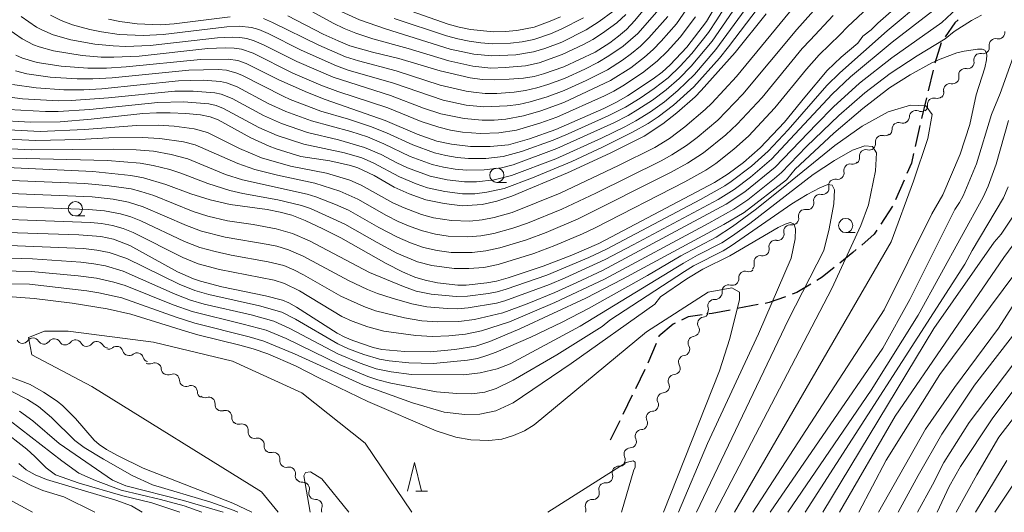
# Model space of a CAD drawing. Units: millimetres. Extents: x -68000 to -66000, y 24000 to 25500.
# Drawn here: x -66846 to -66673, y 24000 to 24086 of the extents above; entities that cross this region are included whole.
import ezdxf

# ---------------------------------------------------------------- set-up
doc = ezdxf.new("R2010")
doc.units = ezdxf.units.MM
for name, color, linetype, lineweight in [('210300_徒歩道', 7, 'Continuous', 30), ('510200_一条河川、細流', 7, 'Continuous', 15), ('633100_広葉樹林', 7, 'Continuous', 9), ('633200_針葉樹林', 7, 'Continuous', 9), ('710100_等高線（計曲線）', 7, 'Continuous', 20), ('710200_等高線（主曲線）', 7, 'Continuous', 9)]:
    doc.layers.add(name, color=color, linetype=linetype, lineweight=lineweight)

msp = doc.modelspace()

# ---------------------------------------------------------------- linework, layer by layer
at = {"layer": '210300_徒歩道'}
for p, q in [((-66683.98, 24082.28), (-66685.06, 24078.69)), ((-66685.39, 24077.48), (-66686.25, 24073.83)), ((-66686.54, 24072.62), (-66687.41, 24068.97)), ((-66687.7, 24067.75), (-66688.52, 24064.09)), ((-66690.45, 24058.18), (-66691.94, 24054.74)), ((-66692.49, 24053.62), (-66694.55, 24050.48)), ((-66716.04, 24036.38), (-66719.72, 24035.68)), ((-66733.95, 24029.6), (-66735.38, 24026.13)), ((-66735.91, 24025), (-66737.57, 24021.64)), ((-66738.12, 24020.51), (-66739.77, 24017.15)), ((-66740.32, 24016.03), (-66741.98, 24012.66))]:
    msp.add_line(p, q, dxfattribs=at)
at = {"layer": '210300_徒歩道', "flags": 128}
for points in [[(-66680.99, 24086.27), (-66681.54, 24085.77), (-66683.28, 24083.31)], [(-66688.79, 24062.87), (-66689.17, 24061.16), (-66689.96, 24059.33)], [(-66695.24, 24049.44), (-66695.72, 24048.7), (-66697.89, 24046.83)], [(-66698.84, 24046.02), (-66699.44, 24045.5), (-66701.75, 24043.66)], [(-66702.73, 24042.88), (-66704.85, 24041.19), (-66705.74, 24040.64)], [(-66706.8, 24039.99), (-66709.26, 24038.48), (-66710.07, 24038.19)], [(-66711.25, 24037.77), (-66714.09, 24036.75), (-66714.81, 24036.61)], [(-66725.88, 24034.59), (-66728.33, 24034.24), (-66729.47, 24033.67)], [(-66720.95, 24035.44), (-66724.12, 24034.84), (-66724.64, 24034.77)], [(-66730.59, 24033.12), (-66730.94, 24032.94), (-66733.44, 24030.84), (-66733.48, 24030.76)]]:
    msp.add_lwpolyline(points, dxfattribs=at)
at = {"layer": '510200_一条河川、細流', "extrusion": (0, 0, -1)}
for centre, start, end in [((66673.91, 24084.06), 170.4578, 226.6281), ((66673.91, 24084.06), 226.6281, 282.7985), ((66676.64, 24081.48), 170.4578, 226.6281), ((66679.32, 24078.84), 168.9161, 225.0864), ((66676.66, 24081.48), 225.0864, 281.2568), ((66679.32, 24078.84), 225.0864, 281.2568), ((66681.97, 24076.19), 168.9161, 225.0864), ((66681.97, 24076.19), 225.0864, 281.2568), ((66684.66, 24073.63), 228.9487, 285.119), ((66684.63, 24073.54), 168.9161, 225.0864), ((66687.5, 24071.35), 237.4022, 293.5725), ((66687.49, 24071.17), 172.7783, 228.9487), ((66690.66, 24069.33), 181.2318, 237.4022), ((66693.7, 24067.05), 177.2452, 233.4156), ((66690.69, 24069.29), 233.4156, 289.586), ((66693.81, 24067.1), 228.0459, 284.2163), ((66696.6, 24064.59), 228.0459, 284.2163), ((66696.6, 24064.59), 171.8755, 228.0459), ((66699.39, 24062.09), 171.8755, 228.0459), ((66699.47, 24062.12), 224.8976, 281.068), ((66702.12, 24059.46), 224.8976, 281.068), ((66702.12, 24059.46), 168.7273, 224.8976), ((66704.76, 24056.81), 168.7273, 224.8976), ((66704.76, 24056.81), 224.8976, 281.068), ((66707.41, 24054.15), 224.8976, 281.068), ((66707.41, 24054.15), 168.7273, 224.8976), ((66710.06, 24051.5), 168.7273, 224.8976), ((66710.04, 24051.47), 223.864, 280.0343), ((66712.64, 24048.76), 223.864, 280.0343), ((66712.64, 24048.76), 167.6936, 223.864), ((66715.24, 24046.06), 167.6936, 223.864), ((66715.24, 24046.06), 224.1213, 280.2917), ((66717.85, 24043.37), 167.9509, 224.1213), ((66717.67, 24043.27), 230.7743, 286.9447), ((66720.57, 24040.9), 230.7743, 286.9447), ((66720.57, 24040.9), 174.604, 230.7743), ((66723.54, 24038.42), 218.9846, 275.1549), ((66723.48, 24038.53), 174.604, 230.7743), ((66725.86, 24035.3), 205.5757, 261.7461), ((66725.9, 24035.5), 162.8142, 218.9846), ((66727.48, 24031.92), 149.4054, 205.5757), ((66727.5, 24031.94), 206.5651, 262.7354), ((66845.04, 24030.73), 272.1572, 328.3276), ((66845.04, 24030.73), 215.9868, 272.1572), ((66841.3, 24030.59), 272.1572, 328.3276), ((66841.3, 24030.59), 215.9868, 272.1572), ((66837.55, 24030.45), 272.1572, 328.3276), ((66837.53, 24030.47), 217.977, 274.1474), ((66833.79, 24030.2), 274.1474, 330.3178), ((66833.79, 24030.2), 217.977, 274.1474), ((66830.05, 24029.93), 274.1474, 330.3178), ((66729.17, 24028.59), 150.3947, 206.5651), ((66829.94, 24029.7), 231.1163, 287.2866), ((66826.36, 24028.58), 287.2866, 343.457), ((66826.36, 24028.58), 231.1163, 287.2866), ((66729.17, 24028.59), 206.5651, 262.7354), ((66822.78, 24027.47), 287.2866, 343.457), ((66822.78, 24027.11), 245.1991, 301.3695), ((66730.85, 24025.23), 150.3947, 206.5651), ((66819.57, 24025.16), 301.3695, 357.5398), ((66819.53, 24025.19), 246.7906, 302.961), ((66730.83, 24025.27), 210.6778, 266.8481), ((66816.39, 24023.15), 302.961, 359.1313), ((66816.39, 24023.15), 246.7906, 302.961), ((66732.74, 24022.05), 154.5074, 210.6778), ((66813.24, 24021.11), 302.961, 359.1313), ((66732.74, 24022.05), 210.6778, 266.8481), ((66813.1, 24021.21), 252.1593, 308.3297), ((66810.16, 24018.88), 308.3297, 4.5), ((66734.65, 24018.82), 154.5074, 210.6778), ((66810.16, 24018.88), 252.1593, 308.3297), ((66734.65, 24018.82), 210.6778, 266.8481), ((66807.21, 24016.56), 308.3297, 4.5), ((66807.16, 24016.56), 255.6508, 311.8212), ((66736.57, 24015.6), 154.5074, 210.6778), ((66804.37, 24014.06), 311.8212, 7.9916), ((66736.57, 24015.61), 211.5665, 267.7368), ((66804.37, 24014.06), 255.6508, 311.8212), ((66801.57, 24011.56), 311.8212, 7.9916), ((66738.53, 24012.41), 211.5665, 267.7368), ((66738.53, 24012.41), 155.3961, 211.5665), ((66801.52, 24011.58), 257.2844, 313.4548), ((66798.8, 24009), 313.4548, 9.6251), ((66740.32, 24009.19), 218.9098, 275.0801), ((66740.5, 24009.22), 155.3961, 211.5665), ((66798.8, 24009), 257.2844, 313.4548), ((66796.08, 24006.43), 313.4548, 9.6251), ((66742.67, 24006.27), 162.7394, 218.9098), ((66795.97, 24006.38), 267.0702, 323.2406), ((66742.67, 24006.27), 218.9098, 275.0801), ((66793.72, 24003.38), 323.2406, 19.4109), ((66745.03, 24003.35), 162.7394, 218.9098), ((66793.72, 24003.38), 267.0702, 323.2406), ((66745.03, 24003.35), 218.9098, 275.0801), ((66791.48, 24000.38), 340.5383, 19.4109), ((66747.38, 24000.44), 162.7394, 202.7265)]:
    msp.add_arc(centre, 1.13, start, end, dxfattribs=at)
at = {"layer": '510200_一条河川、細流'}
for centre, start, end in [((-66674.41, 24081.86), 77.2523, 189.4915), ((-66677.1, 24079.27), 78.794, 191.0332), ((-66679.76, 24076.62), 78.794, 191.0332), ((-66682.41, 24073.97), 78.794, 191.0332), ((-66685.25, 24071.45), 74.9317, 187.1709), ((-66688.4, 24069.28), 66.4782, 178.7175), ((-66691.44, 24067.16), 70.4648, 182.704), ((-66694.37, 24064.91), 75.8345, 188.0737), ((-66697.16, 24062.41), 75.8345, 188.0737), ((-66699.9, 24059.9), 78.9828, 191.222), ((-66702.55, 24057.25), 78.9828, 191.222), ((-66705.2, 24054.59), 78.9828, 191.222), ((-66707.84, 24051.94), 78.9828, 191.222), ((-66710.44, 24049.24), 80.0164, 192.2556), ((-66713.04, 24046.54), 80.0164, 192.2556), ((-66715.64, 24043.84), 79.7591, 191.9983), ((-66718.32, 24041.11), 73.1061, 185.3453), ((-66721.23, 24038.74), 73.1061, 185.3453), ((-66723.74, 24036.17), 84.8958, 197.135), ((-66725.53, 24033.07), 98.3047, 210.5439), ((-66727.21, 24029.7), 97.3153, 209.5546), ((-66843.22, 24029.41), 31.7232, 143.9624), ((-66839.47, 24029.27), 31.7232, 143.9624), ((-66835.75, 24029.08), 29.733, 141.9722), ((-66832.01, 24028.81), 29.733, 141.9722), ((-66828.53, 24027.94), 16.5938, 128.833), ((-66824.95, 24026.82), 16.5938, 128.833), ((-66728.89, 24026.35), 97.3153, 209.5546), ((-66821.83, 24025.06), 2.5109, 114.7501), ((-66818.65, 24023.11), 0.9194, 113.1586), ((-66730.7, 24023.02), 93.2026, 205.4419), ((-66815.5, 24021.07), 0.9194, 113.1586), ((-66732.62, 24019.79), 93.2026, 205.4419), ((-66812.41, 24019.06), 355.5507, 107.7899), ((-66809.46, 24016.73), 355.5507, 107.7899), ((-66734.53, 24016.57), 93.2026, 205.4419), ((-66806.6, 24014.37), 352.0592, 104.2984), ((-66736.48, 24013.35), 92.3139, 204.5531), ((-66803.81, 24011.87), 352.0592, 104.2984), ((-66801.03, 24009.38), 350.4256, 102.6648), ((-66738.44, 24010.16), 92.3139, 204.5531), ((-66798.31, 24006.8), 350.4256, 102.6648), ((-66740.52, 24006.94), 84.9706, 197.2099), ((-66795.85, 24004.13), 340.6398, 92.8791), ((-66742.87, 24004.02), 84.9706, 197.2099), ((-66793.61, 24001.13), 340.6398, 92.8791), ((-66745.23, 24001.1), 84.9706, 197.2099)]:
    msp.add_arc(centre, 1.13, start, end, dxfattribs=at)
at = {"layer": '633100_広葉樹林'}
for p, q in [((-66761.87, 24057.81), (-66760.2, 24057.81)), ((-66835.77, 24051.94), (-66834.11, 24051.94)), ((-66700.69, 24049), (-66699.03, 24049))]:
    msp.add_line(p, q, dxfattribs=at)
for centre in [(-66761.87, 24059.06), (-66835.77, 24053.18), (-66700.69, 24050.25)]:
    msp.add_circle(centre, 1.25, dxfattribs=at)
at = {"layer": '633200_針葉樹林'}
msp.add_line((-66776.1, 24003.7), (-66774.02, 24003.7), dxfattribs=at)
at = {"layer": '633200_針葉樹林', "flags": 128}
msp.add_lwpolyline([(-66777.56, 24003.7), (-66776.31, 24008.7), (-66775.06, 24003.7)], dxfattribs=at)
at = {"layer": '710100_等高線（計曲線）', "flags": 128}
for points in [[(-66846.21, 24080.07), (-66845.05, 24079.58), (-66842.47, 24078.83), (-66838.24, 24078.16), (-66833.6, 24077.83), (-66830.31, 24077.83), (-66826.87, 24078.04), (-66813.85, 24079.34), (-66808.99, 24079.39), (-66807.31, 24079.17), (-66805.8, 24078.64), (-66800.1, 24075.77), (-66795.05, 24073.53), (-66791.98, 24072.34), (-66781.45, 24068.64), (-66775.86, 24066.24), (-66772.41, 24065.02), (-66769.8, 24064.47), (-66766.5, 24064.07), (-66763.03, 24064.07), (-66759.85, 24064.37), (-66756.13, 24065.46), (-66751.53, 24067.09), (-66743.13, 24070.73), (-66740.91, 24071.84), (-66738.93, 24072.99), (-66734.46, 24075.93), (-66732.86, 24077.13), (-66731.49, 24078.37), (-66728.55, 24081.47), (-66725.08, 24086.01), (-66722.26, 24090.9)], [(-66733.95, 24090.73), (-66737.67, 24086.15), (-66739.14, 24084.61), (-66740.51, 24083.43), (-66742.08, 24082.26), (-66744.63, 24080.62), (-66750.11, 24078.05), (-66753.66, 24076.8), (-66755.31, 24076.37), (-66757.2, 24076.08), (-66759.72, 24075.87), (-66762.31, 24075.76), (-66764.43, 24075.83), (-66766.56, 24076.13), (-66771.78, 24077.35), (-66779.03, 24079.53), (-66783.66, 24080.6), (-66787.64, 24081.75), (-66789.71, 24082.58), (-66792.32, 24083.79), (-66798.54, 24086.97)], [(-66849.06, 24060.46), (-66832.69, 24059.73), (-66826.07, 24059.01), (-66823.8, 24058.6), (-66819.89, 24057.42), (-66815.52, 24055.79), (-66812.15, 24054.73), (-66808.6, 24053.92), (-66802.12, 24053.03), (-66799.86, 24052.58), (-66797.82, 24052.03), (-66795.49, 24051.13), (-66792.39, 24049.68), (-66789.24, 24048.06), (-66781.25, 24043.57), (-66778.4, 24042.12), (-66776.27, 24041.22), (-66774.41, 24040.67), (-66772.28, 24040.23), (-66768.72, 24039.77), (-66767.27, 24039.8), (-66763.61, 24040.18), (-66761.95, 24040.49), (-66759.89, 24041.06), (-66753.73, 24043.1), (-66748.69, 24045.03), (-66743.98, 24047.08), (-66723.68, 24057.79), (-66721.3, 24059.28), (-66718.64, 24061.3), (-66715.69, 24063.85), (-66711.43, 24068.38), (-66707.88, 24072.75), (-66703.93, 24077.38), (-66701.52, 24079.73), (-66698.58, 24082.2), (-66697.7, 24083.44), (-66696.23, 24084.51), (-66695.06, 24085.72), (-66692.24, 24088.14)], [(-66849.95, 24068.69), (-66843.62, 24068.34), (-66838.43, 24068.42), (-66832.99, 24068.86), (-66823.93, 24069.85), (-66821.55, 24070), (-66819.15, 24070.01), (-66816.38, 24069.88), (-66813.84, 24069.64), (-66812.12, 24069.31), (-66810.73, 24068.77), (-66805, 24065.63), (-66801.77, 24064.13), (-66800.57, 24063.67), (-66796.22, 24062.35), (-66791.17, 24061.57), (-66787.55, 24060.76), (-66786.25, 24060.37), (-66783.4, 24059.02), (-66779.87, 24056.95), (-66777.24, 24055.82), (-66774.3, 24054.76), (-66771.11, 24054.08), (-66767.96, 24053.71), (-66764.44, 24053.92), (-66761.85, 24054.49), (-66759.26, 24055.39), (-66749.45, 24059.46), (-66741.99, 24062.92), (-66736.03, 24065.91), (-66732.79, 24068.06), (-66730.3, 24070), (-66727.08, 24072.81), (-66726.02, 24073.9), (-66720.1, 24080.53), (-66714.67, 24087.31)], [(-66716.97, 24000), (-66693.93, 24035.46), (-66685.62, 24052.31), (-66683.68, 24055.63), (-66680.61, 24062.73), (-66678.92, 24067.97), (-66677.83, 24073.12), (-66676.3, 24077.86), (-66675.99, 24079.28), (-66675.95, 24080.13), (-66676.04, 24080.58), (-66676.28, 24080.95), (-66676.77, 24081.12), (-66677.56, 24081.12), (-66679.91, 24080.81), (-66681.2, 24080.5), (-66684.14, 24079.4), (-66685.58, 24078.72), (-66689.42, 24076.62), (-66693.01, 24074.39), (-66697.69, 24070.76), (-66702.8, 24066.44), (-66709.58, 24060.13), (-66711.05, 24058.27), (-66718.48, 24052.51), (-66722.07, 24050.45), (-66739.85, 24040.84), (-66746.28, 24037.54), (-66757.82, 24032.13), (-66763.07, 24029.9), (-66765.54, 24029.1), (-66769.25, 24028.5), (-66773.55, 24028.1), (-66777.98, 24028.17), (-66782.03, 24028.54), (-66783.57, 24028.89), (-66787.14, 24030.07), (-66788.51, 24030.66), (-66789.85, 24031.38), (-66796.99, 24035.93), (-66798.35, 24036.7), (-66799.45, 24037.19), (-66802.44, 24037.94), (-66810.08, 24039.49), (-66813.85, 24040.47), (-66815.07, 24040.9), (-66817.86, 24042.15), (-66826.24, 24046.75), (-66829.06, 24047.88), (-66831.28, 24048.33), (-66835.17, 24048.64), (-66856.72, 24049.33)], [(-66666.8, 24053.07), (-66672.99, 24044.65), (-66692.01, 24016.84), (-66701.8, 24000)], [(-66732.63, 24000), (-66722.84, 24024.79), (-66721.03, 24030.46), (-66719.33, 24037.26), (-66719.33, 24038.59), (-66720.65, 24039.34), (-66724.82, 24038.59), (-66735.6, 24031.59), (-66755.32, 24015.31), (-66757, 24014.29), (-66758.92, 24013.47), (-66760.99, 24012.79), (-66763.3, 24012.6), (-66766.42, 24012.72), (-66769.08, 24013.14), (-66772.51, 24014.26), (-66784.51, 24019.43), (-66792.95, 24023.5), (-66797.16, 24025.65), (-66802.05, 24027.76), (-66804.62, 24028.64), (-66806.95, 24029.29), (-66814.27, 24031.08), (-66816.46, 24031.71), (-66826.02, 24034.74), (-66830.22, 24035.66), (-66836.36, 24036.64), (-66842.97, 24037.45), (-66848.44, 24037.84)], [(-66662.09, 24033.63), (-66675.01, 24016.36), (-66680.59, 24008.02), (-66682.54, 24004.54), (-66684.65, 24000)], [(-66849.3, 24024.49), (-66843.7, 24022.38), (-66841.36, 24021.05), (-66838.97, 24019.46), (-66837.99, 24018.63), (-66835.76, 24016.42), (-66832.47, 24012.66), (-66831.58, 24011.87), (-66830.29, 24011.03), (-66828.24, 24009.89), (-66823.87, 24007.75), (-66808.17, 24001.6), (-66804.81, 24000)], [(-66845.68, 24008.54), (-66844.39, 24007.43), (-66842.84, 24006.59), (-66840.83, 24005.76), (-66828.68, 24002.14), (-66825.93, 24001.12), (-66824.07, 24000)]]:
    msp.add_lwpolyline(points, dxfattribs=at)
at = {"layer": '710200_等高線（主曲線）', "flags": 128}
for points in [[(-66709.52, 24100.17), (-66723.48, 24081.08), (-66727.22, 24076.71), (-66730.12, 24073.89), (-66732.46, 24071.94), (-66734.93, 24070.16), (-66737.52, 24068.57), (-66739.4, 24067.55), (-66743.52, 24065.55), (-66751.5, 24061.95), (-66759.27, 24059), (-66762.33, 24058.22), (-66765.42, 24057.87), (-66767.53, 24057.87), (-66770.58, 24058.25), (-66773.58, 24058.89), (-66777.53, 24060.34), (-66779.42, 24061.2), (-66782.16, 24062.67), (-66785.05, 24063.94), (-66789.66, 24065.28), (-66795.08, 24066.56), (-66799.62, 24068.12), (-66802.78, 24069.54), (-66808.27, 24072.51), (-66810.2, 24073.27), (-66811.32, 24073.51), (-66815.1, 24073.8), (-66818.33, 24073.76), (-66829.96, 24072.59), (-66836.52, 24072.12), (-66838.72, 24072.1), (-66845.06, 24072.45), (-66847.24, 24072.72)], [(-66847.5, 24070.55), (-66841, 24070.2), (-66838.76, 24070.21), (-66833.23, 24070.56), (-66821.29, 24071.82), (-66816.82, 24071.91), (-66812.35, 24071.54), (-66811.07, 24071.26), (-66809.78, 24070.75), (-66803.6, 24067.43), (-66800.39, 24066.01), (-66795.72, 24064.5), (-66788.57, 24062.99), (-66785.55, 24062.1), (-66783.58, 24061.25), (-66778.95, 24058.76), (-66776.03, 24057.54), (-66774, 24056.84), (-66770.96, 24056.19), (-66767.87, 24055.8), (-66765.72, 24055.82), (-66763.64, 24056.06), (-66760.56, 24056.75), (-66755.63, 24058.59), (-66748.71, 24061.47), (-66743.32, 24063.97), (-66738.06, 24066.58), (-66735.33, 24068.12), (-66733.6, 24069.27), (-66730.92, 24071.35), (-66727.35, 24074.57), (-66722.85, 24079.59), (-66721.27, 24081.53), (-66708.82, 24097.95)], [(-66846.81, 24074.98), (-66842.63, 24074.34), (-66837.78, 24074.04), (-66834.29, 24074.02), (-66831.14, 24074.21), (-66817.7, 24075.58), (-66813.38, 24075.69), (-66810.3, 24075.48), (-66809.3, 24075.26), (-66807.39, 24074.54), (-66801.96, 24071.65), (-66798.85, 24070.23), (-66794.39, 24068.6), (-66787.45, 24066.7), (-66784.56, 24065.77), (-66781.68, 24064.58), (-66777.07, 24062.35), (-66773.21, 24060.95), (-66771.22, 24060.46), (-66769.2, 24060.13), (-66767.16, 24059.93), (-66764.08, 24059.98), (-66761.04, 24060.37), (-66759.02, 24060.9), (-66751.32, 24063.73), (-66741.35, 24068.26), (-66738.87, 24069.53), (-66737.13, 24070.55), (-66734.59, 24072.2), (-66732.16, 24074.01), (-66729.89, 24076.01), (-66727.77, 24078.17), (-66724.13, 24082.57), (-66718.05, 24091.43)], [(-66846.27, 24077.32), (-66844.28, 24076.84), (-66840.19, 24076.23), (-66835.47, 24075.93), (-66832.73, 24075.92), (-66829.33, 24076.11), (-66815.86, 24077.47), (-66810.75, 24077.58), (-66809.27, 24077.45), (-66807.45, 24076.95), (-66806.45, 24076.53), (-66799.35, 24072.89), (-66798.08, 24072.34), (-66792.72, 24070.3), (-66787.87, 24068.87), (-66784.03, 24067.59), (-66781.2, 24066.48), (-66776.61, 24064.36), (-66772.8, 24063), (-66770.84, 24062.52), (-66768.84, 24062.19), (-66766.82, 24061.99), (-66763.79, 24062.01), (-66760.78, 24062.32), (-66757.53, 24063.2), (-66752.01, 24065.2), (-66749.34, 24066.31), (-66742.32, 24069.49), (-66739.33, 24070.99), (-66736.76, 24072.56), (-66734.26, 24074.24), (-66731.85, 24076.11), (-66729.72, 24078.17), (-66727.67, 24080.39), (-66724.78, 24084.07), (-66723.28, 24086.28), (-66720.25, 24091.14)], [(-66852.73, 24058.34), (-66834.09, 24057.59), (-66829.83, 24057.22), (-66826, 24056.67), (-66824.28, 24056.23), (-66822.03, 24055.48), (-66815.12, 24052.71), (-66812.56, 24051.9), (-66809.08, 24051.07), (-66804.62, 24050.42), (-66800.54, 24049.69), (-66797.69, 24048.87), (-66794.71, 24047.55), (-66784.17, 24042.03), (-66778.21, 24039.54), (-66776, 24038.77), (-66773.41, 24038.22), (-66769.02, 24037.79), (-66767, 24037.88), (-66763.32, 24038.32), (-66761.79, 24038.6), (-66760.24, 24039.07), (-66753.08, 24041.54), (-66745.75, 24044.62), (-66742.66, 24046.11), (-66726.14, 24054.8), (-66721.91, 24057.17), (-66720.77, 24057.93), (-66717.22, 24060.65), (-66714.3, 24063.25), (-66710.77, 24067.02), (-66704, 24074.75), (-66701.75, 24077.02), (-66693.42, 24084.36), (-66686.68, 24090.01)], [(-66852.05, 24067.22), (-66841.92, 24066.72), (-66834.17, 24067.06), (-66825.08, 24067.75), (-66821.22, 24067.83), (-66818.43, 24067.64), (-66814.96, 24067.19), (-66812.61, 24066.56), (-66806.97, 24063.75), (-66803.11, 24062.11), (-66798.05, 24060.67), (-66791.75, 24059.44), (-66787.65, 24058.21), (-66785.63, 24057.34), (-66780.08, 24054.24), (-66778.09, 24053.32), (-66775.07, 24052.17), (-66773, 24051.61), (-66769.81, 24051.13), (-66766.6, 24051.02), (-66764.47, 24051.23), (-66762.36, 24051.63), (-66759.18, 24052.55), (-66750.76, 24055.93), (-66740.51, 24060.76), (-66734.16, 24063.93), (-66731.6, 24065.5), (-66728.93, 24067.51), (-66725.33, 24070.56), (-66724.16, 24071.7), (-66719.87, 24076.33), (-66707.81, 24091)], [(-66739.23, 24087.2), (-66740.83, 24085.75), (-66743.34, 24083.92), (-66745.02, 24082.86), (-66746.7, 24081.94), (-66750.4, 24080.18), (-66754.43, 24078.75), (-66756.86, 24078.25), (-66760.41, 24077.92), (-66762.9, 24077.83), (-66766.09, 24078.16), (-66770.31, 24079.08), (-66777.43, 24081.28), (-66783.6, 24082.98), (-66786.61, 24083.95), (-66788.63, 24084.76), (-66790.56, 24085.68), (-66798.02, 24089.82)], [(-66854.45, 24056.12), (-66832.84, 24055.26), (-66829.17, 24054.87), (-66826.47, 24054.36), (-66823.86, 24053.53), (-66816.28, 24050.24), (-66813.66, 24049.28), (-66809.53, 24048.22), (-66801.97, 24046.93), (-66800.47, 24046.61), (-66798.42, 24046.01), (-66795.85, 24044.87), (-66787.87, 24040.63), (-66784.57, 24039.05), (-66782.78, 24038.34), (-66780.24, 24037.52), (-66776.79, 24036.5), (-66774.16, 24035.98), (-66770.55, 24035.69), (-66768.74, 24035.67), (-66766.92, 24035.8), (-66761.91, 24036.64), (-66760.45, 24037.03), (-66752.66, 24039.91), (-66749.88, 24041.07), (-66742.87, 24044.31), (-66737.96, 24046.87), (-66723.05, 24054.83), (-66720.25, 24056.55), (-66717.39, 24058.71), (-66713.71, 24061.84), (-66703.08, 24073.23), (-66699.84, 24076.27), (-66692.57, 24082.34), (-66685.41, 24087.86)], [(-66852.5, 24065.61), (-66842.71, 24065.12), (-66835.07, 24065.3), (-66829.89, 24065.59), (-66824.06, 24065.66), (-66820.96, 24065.51), (-66816.82, 24064.89), (-66814.74, 24064.37), (-66807.31, 24061.13), (-66804.32, 24060.05), (-66800.3, 24059.04), (-66793.76, 24057.66), (-66789.4, 24056.25), (-66786.24, 24054.87), (-66781.23, 24052.02), (-66779.18, 24050.97), (-66777.06, 24050.05), (-66774.89, 24049.29), (-66772.65, 24048.74), (-66770.38, 24048.4), (-66766.94, 24048.26), (-66764.65, 24048.44), (-66762.39, 24048.86), (-66759.06, 24049.77), (-66756.52, 24050.66), (-66750.49, 24053.1), (-66744.5, 24055.91), (-66733.08, 24061.56), (-66731.16, 24062.6), (-66728.63, 24064.24), (-66726.76, 24065.65), (-66723.12, 24068.7), (-66718.74, 24073.26), (-66709.27, 24084.59), (-66705.37, 24088.99)], [(-66852.18, 24053.73), (-66833.46, 24053.05), (-66830.64, 24052.79), (-66827.85, 24052.29), (-66826.05, 24051.76), (-66824.29, 24051.08), (-66816.61, 24047.45), (-66813.93, 24046.42), (-66811.23, 24045.67), (-66808.46, 24045.04), (-66801.97, 24043.89), (-66799.23, 24043.21), (-66797.46, 24042.48), (-66795.78, 24041.62), (-66789.22, 24037.86), (-66785.2, 24036.06), (-66783.16, 24035.3), (-66778.04, 24034.08), (-66775.01, 24033.56), (-66772.24, 24033.37), (-66768.51, 24033.42), (-66765.76, 24033.79), (-66760.83, 24034.95), (-66756.57, 24036.53), (-66751.72, 24038.53), (-66747.82, 24040.25), (-66743.34, 24042.38), (-66721.68, 24053.98), (-66718.4, 24056.14), (-66713.09, 24060.45), (-66705.83, 24068.03), (-66702.82, 24071.04), (-66698.28, 24075.16), (-66692.63, 24079.65), (-66683.84, 24085.84), (-66681.24, 24088.25)], [(-66846.72, 24062.02), (-66830.14, 24061.62), (-66824.43, 24061.18), (-66822.11, 24060.78), (-66819.19, 24060.03), (-66817.26, 24059.42), (-66812.55, 24057.58), (-66808.7, 24056.39), (-66806.41, 24055.86), (-66800.26, 24054.74), (-66796.12, 24053.73), (-66794.52, 24053.21), (-66788.53, 24050.5), (-66782.86, 24047.24), (-66779.38, 24045.41), (-66775.78, 24043.89), (-66773.25, 24043.23), (-66769.38, 24042.69), (-66766.77, 24042.69), (-66764.17, 24042.91), (-66761.61, 24043.41), (-66755.37, 24045.35), (-66751.69, 24046.73), (-66746.87, 24048.76), (-66744.61, 24049.82), (-66728.89, 24057.92), (-66725.24, 24059.95), (-66723.49, 24061.13), (-66720.29, 24063.62), (-66717.77, 24065.87), (-66713.13, 24070.84), (-66707.59, 24077.62), (-66705.34, 24080.14), (-66701.71, 24083.65), (-66700.38, 24085.08), (-66696.74, 24088.43)], [(-66845.25, 24086.87), (-66842.6, 24085.02), (-66841.67, 24084.5), (-66839.69, 24083.65), (-66836.59, 24082.75), (-66832.34, 24082.01), (-66829.13, 24081.7), (-66826.97, 24081.63), (-66822.66, 24081.79), (-66810.85, 24083.14), (-66808.28, 24083.25), (-66806.93, 24083.21), (-66805.73, 24083.03), (-66804.44, 24082.62), (-66802.8, 24081.91), (-66796.91, 24078.96), (-66790.59, 24076.21), (-66780.49, 24073.01), (-66774.7, 24070.82), (-66771.67, 24069.84), (-66767.57, 24068.97), (-66764.45, 24068.71), (-66762.35, 24068.73), (-66760.27, 24068.89), (-66757.19, 24069.44), (-66754.17, 24070.31), (-66750.14, 24071.8), (-66741.91, 24075.65), (-66738.4, 24077.9), (-66735.97, 24079.74), (-66734.47, 24081.09), (-66733.04, 24082.52), (-66730.39, 24085.59), (-66728.03, 24088.95)], [(-66802.78, 24086.49), (-66801.18, 24085.84), (-66793.07, 24081.82), (-66788.38, 24079.8), (-66786.12, 24079.08), (-66779.54, 24077.36), (-66771.82, 24074.85), (-66767.24, 24073.8), (-66765.95, 24073.58), (-66763.89, 24073.4), (-66761.86, 24073.4), (-66758.83, 24073.62), (-66756.82, 24073.88), (-66754.85, 24074.34), (-66752.91, 24074.93), (-66749.98, 24076.03), (-66746.43, 24077.65), (-66744.14, 24078.82), (-66742.22, 24079.95), (-66739.7, 24081.67), (-66737.16, 24083.9), (-66733.41, 24088.16)], [(-66789.79, 24088.06), (-66785.93, 24086.29), (-66781.37, 24084.68), (-66770.04, 24081.14), (-66765.88, 24080.26), (-66762.75, 24079.95), (-66758.55, 24080.17), (-66755.44, 24080.65), (-66753.43, 24081.26), (-66750.48, 24082.39), (-66746.19, 24084.52), (-66743.94, 24085.97), (-66741.51, 24087.77)], [(-66750.71, 24086.83), (-66752.5, 24086.04), (-66755.35, 24085), (-66758.38, 24084.42), (-66760.4, 24084.22), (-66762.43, 24084.19), (-66766.47, 24084.6), (-66768.47, 24084.99), (-66770.42, 24085.55), (-66779.06, 24088.55)], [(-66676.86, 24087.1), (-66678.66, 24086.15), (-66681.68, 24084.25), (-66683.27, 24082.95), (-66688.18, 24079.99), (-66692.9, 24076.88), (-66697.34, 24073.48), (-66701.92, 24069.53), (-66707.6, 24064.06), (-66711.97, 24059.54), (-66713.21, 24058.46), (-66717.85, 24054.75), (-66720.31, 24053.09), (-66724.68, 24050.66), (-66743.02, 24040.86), (-66751.68, 24036.74), (-66759.65, 24033.37), (-66764.55, 24031.79), (-66767.38, 24031.18), (-66770.26, 24030.93), (-66773.14, 24030.81), (-66776.05, 24030.96), (-66781.67, 24031.72), (-66784.5, 24032.48), (-66787.22, 24033.51), (-66789.03, 24034.33), (-66796.49, 24038.81), (-66799.09, 24040.09), (-66800.94, 24040.65), (-66810.49, 24042.53), (-66814.24, 24043.56), (-66816.94, 24044.65), (-66825.61, 24049.03), (-66827.41, 24049.73), (-66829.27, 24050.25), (-66831.18, 24050.59), (-66833.12, 24050.79), (-66858.35, 24051.73)], [(-66852.96, 24063.99), (-66843.51, 24063.53), (-66829.15, 24063.63), (-66825.11, 24063.5), (-66822.05, 24063.25), (-66819, 24062.68), (-66816.04, 24061.91), (-66809.42, 24059.21), (-66806.47, 24058.25), (-66795.13, 24055.73), (-66793.61, 24055.29), (-66790.14, 24053.94), (-66787.9, 24052.94), (-66782.55, 24049.91), (-66779.28, 24048.19), (-66777.03, 24047.19), (-66774.71, 24046.41), (-66772.31, 24045.87), (-66769.88, 24045.54), (-66766.2, 24045.51), (-66763.77, 24045.78), (-66761.37, 24046.31), (-66756.66, 24047.74), (-66753.2, 24049.04), (-66747.62, 24051.41), (-66731.41, 24059.51), (-66728.46, 24061.14), (-66725.65, 24062.98), (-66721.71, 24066.13), (-66719.75, 24067.98), (-66715.36, 24072.7), (-66708.31, 24081.23), (-66706.95, 24082.73), (-66702.87, 24087.04)], [(-66847.79, 24084.85), (-66845.08, 24082.94), (-66843.13, 24081.93), (-66842.1, 24081.53), (-66839.62, 24080.84), (-66834.58, 24080.02), (-66831.23, 24079.75), (-66829.02, 24079.72), (-66824.6, 24079.93), (-66812.57, 24081.23), (-66809.52, 24081.35), (-66807.92, 24081.3), (-66806.64, 24081.14), (-66804.61, 24080.45), (-66797.63, 24076.95), (-66792.75, 24074.84), (-66789.76, 24073.72), (-66781, 24070.85), (-66775.13, 24068.49), (-66772.06, 24067.46), (-66770, 24066.96), (-66767.9, 24066.6), (-66764.73, 24066.37), (-66761.54, 24066.47), (-66758.4, 24066.95), (-66754.33, 24068.16), (-66751.32, 24069.24), (-66743.02, 24072.94), (-66741.33, 24073.78), (-66739.47, 24074.88), (-66736.09, 24077.18), (-66733.7, 24079.08), (-66731.99, 24080.73), (-66729.71, 24083.26), (-66727.06, 24086.79)], [(-66840.13, 24087.09), (-66838.25, 24086.16), (-66836.29, 24085.41), (-66833.25, 24084.59), (-66831.19, 24084.18), (-66828.07, 24083.74), (-66823.87, 24083.53), (-66820.37, 24083.69), (-66809.22, 24085.03), (-66807.04, 24085.15), (-66804.87, 24084.95), (-66803.61, 24084.56), (-66801.99, 24083.88), (-66796.19, 24080.97), (-66790, 24078.2), (-66787.93, 24077.47), (-66779.97, 24075.17), (-66771.27, 24072.22), (-66767.24, 24071.34), (-66764.17, 24071.06), (-66760.05, 24071.21), (-66758.01, 24071.47), (-66756, 24071.9), (-66753.04, 24072.79), (-66750.06, 24073.91), (-66746.22, 24075.64), (-66742.48, 24077.52), (-66739.85, 24079.21), (-66738.23, 24080.41), (-66736.68, 24081.69), (-66735.24, 24083.1), (-66731.91, 24086.88)], [(-66829.97, 24086.41), (-66827.96, 24086.01), (-66824.91, 24085.59), (-66820.82, 24085.43), (-66818.43, 24085.56), (-66808.65, 24086.82)], [(-66746.66, 24086.62), (-66750.61, 24084.63), (-66752.45, 24083.85), (-66755.37, 24082.83), (-66757.43, 24082.42), (-66759.49, 24082.19), (-66762.59, 24082.07), (-66764.65, 24082.23), (-66766.7, 24082.52), (-66768.72, 24082.93), (-66770.72, 24083.48), (-66779.86, 24086.54)], [(-66713.92, 24000), (-66694.18, 24028.74), (-66689.43, 24037.27), (-66681.54, 24053.05), (-66680.72, 24054.26), (-66680.12, 24055.46), (-66677.77, 24061.04), (-66675.12, 24069.72), (-66673.64, 24073.37), (-66671.06, 24080.58)], [(-66861.91, 24047.34), (-66834.34, 24046.2), (-66832.02, 24045.94), (-66829.87, 24045.52), (-66826.76, 24044.46), (-66817.55, 24039.98), (-66814.84, 24038.88), (-66812.39, 24038.17), (-66803.51, 24036.16), (-66799.59, 24035.04), (-66797.2, 24033.83), (-66789.74, 24029.49), (-66787.9, 24028.65), (-66785.2, 24027.65), (-66782.44, 24026.82), (-66780.75, 24026.51), (-66777.32, 24026.17), (-66773, 24026.06), (-66767.01, 24026.64), (-66765.28, 24026.96), (-66763.62, 24027.45), (-66762, 24028.06), (-66755.91, 24030.69), (-66750.44, 24033.32), (-66745.82, 24035.69), (-66735.43, 24041.5), (-66729.61, 24044.92), (-66723.44, 24048.23), (-66720.57, 24050.08), (-66716.56, 24053.02), (-66711.95, 24056.66), (-66702.62, 24064.29), (-66697.82, 24067.66), (-66693.25, 24070.15), (-66689.36, 24071.35), (-66686.64, 24071.24), (-66685.55, 24069.68), (-66686.29, 24065.48), (-66688.8, 24058), (-66692.74, 24047.4), (-66720.19, 24000)], [(-66672.16, 24068.65), (-66674.31, 24060.99), (-66675.74, 24057.14), (-66676.6, 24055.23), (-66687.99, 24034.56), (-66696.22, 24021.4), (-66710.86, 24000)], [(-66862.2, 24044.98), (-66843.28, 24044.41), (-66834.79, 24043.81), (-66832.56, 24043.55), (-66830.46, 24043.16), (-66827.38, 24042.26), (-66818.25, 24038.23), (-66815.58, 24037.19), (-66813.2, 24036.49), (-66804.92, 24034.57), (-66800.97, 24033.47), (-66798.17, 24032.18), (-66789.75, 24027.74), (-66785.84, 24026.13), (-66783.02, 24025.16), (-66780.42, 24024.58), (-66776.86, 24024.16), (-66767.69, 24024.09), (-66764.79, 24024.42), (-66761.8, 24025.16), (-66759.52, 24026.03), (-66747.26, 24032.59), (-66729.16, 24043.65), (-66726.68, 24045.04), (-66722.42, 24047.22), (-66720.53, 24048.45), (-66717.52, 24050.62), (-66706.39, 24059.17), (-66702.66, 24061.66), (-66699.48, 24063.44), (-66697.33, 24064.21), (-66696.01, 24064.08), (-66695.29, 24062.97), (-66695.45, 24059.8), (-66696.7, 24053.88), (-66698.05, 24050.26), (-66703.13, 24039.21), (-66723.59, 24000)], [(-66862.12, 24042.6), (-66843.55, 24042.18), (-66835.28, 24041.43), (-66832.07, 24041), (-66829.01, 24040.34), (-66827.02, 24039.72), (-66818.61, 24036.34), (-66815.28, 24035.17), (-66806.33, 24032.98), (-66802.34, 24031.9), (-66798.83, 24030.42), (-66789.35, 24025.81), (-66784.47, 24023.81), (-66782.72, 24023.21), (-66780.45, 24022.6), (-66772.47, 24021.13), (-66768.91, 24020.82), (-66766.27, 24020.76), (-66763.99, 24021.06), (-66761.97, 24021.68), (-66759.02, 24023.15), (-66751.35, 24027.56), (-66743.4, 24032.55), (-66742.03, 24033.68), (-66728.98, 24042.21), (-66727.41, 24043.18), (-66722.2, 24045.8), (-66720.77, 24046.68), (-66710.17, 24054.04), (-66707.45, 24055.67), (-66705.21, 24056.84), (-66703.84, 24057.41), (-66703.09, 24057.33), (-66702.67, 24056.47), (-66702.78, 24054.05), (-66703.58, 24049.64), (-66704.52, 24045.87), (-66710.72, 24033.77), (-66726.84, 24000)], [(-66672.19, 24057), (-66673.02, 24055.11), (-66678.52, 24045.88), (-66679.78, 24043.49), (-66707.8, 24000)], [(-66671.01, 24052.38), (-66673.45, 24048.71), (-66674.65, 24047.31), (-66685.25, 24032.23), (-66704.73, 24000)], [(-66730.02, 24000), (-66724.95, 24012.06), (-66716, 24031.25), (-66710.28, 24044.55), (-66709.54, 24047.89), (-66709.48, 24049.68), (-66709.82, 24050.54), (-66710.44, 24050.77), (-66711.33, 24050.51), (-66712.55, 24049.87), (-66721.02, 24044.91), (-66725.74, 24042.61), (-66728.54, 24040.93), (-66733.16, 24037.73), (-66734.19, 24036.48), (-66748.83, 24026.09), (-66759.02, 24019.16), (-66762.03, 24017.75), (-66764.85, 24017.2), (-66767.49, 24017.14), (-66771.12, 24017.57), (-66776.64, 24019.16), (-66785.24, 24022.29), (-66797.34, 24027.76), (-66802.7, 24030), (-66805.31, 24030.77), (-66814.83, 24033.12), (-66818.07, 24034.16), (-66827.61, 24037.56), (-66831.63, 24038.45), (-66833.78, 24038.78), (-66843.83, 24039.94), (-66853.39, 24040.17)], [(-66670.85, 24042), (-66684.21, 24024.14), (-66693.6, 24009.14), (-66698.37, 24000)], [(-66668.04, 24041.38), (-66673.88, 24032.26), (-66681.64, 24021.87), (-66686.68, 24014.57), (-66694.94, 24000)], [(-66670.03, 24032.66), (-66678.09, 24022.26), (-66683.82, 24013.68), (-66687.97, 24006.47), (-66691.51, 24000)], [(-66800.24, 24000), (-66803.15, 24003.58), (-66832.9, 24022.06), (-66843.42, 24027.59), (-66843.98, 24030.63), (-66841.21, 24031.74), (-66837.05, 24031.74), (-66822.09, 24029.8), (-66808.24, 24026.48), (-66796.05, 24020.95), (-66784.97, 24012.1), (-66776.77, 24000)], [(-66668.32, 24029.91), (-66679.07, 24015.75), (-66683.52, 24008.74), (-66685.5, 24004.8), (-66688.08, 24000)], [(-66664.45, 24025.36), (-66673.83, 24013.16), (-66677.73, 24006.56), (-66681.31, 24000)], [(-66847.05, 24021.25), (-66844.15, 24019.76), (-66842.24, 24018.53), (-66839.97, 24016.61), (-66835.84, 24012.57), (-66834.24, 24011.36), (-66830.85, 24009.3), (-66825.83, 24006.47), (-66822.23, 24004.79)], [(-66829.26, 24005.63), (-66838.6, 24012.04), (-66843.25, 24016.01), (-66845.54, 24017.74)], [(-66813.58, 24000), (-66816.68, 24001.12), (-66820.84, 24002.26), (-66827.76, 24003.87), (-66832.27, 24005.58), (-66835.15, 24006.86), (-66838.15, 24009.02), (-66847.2, 24016.03)], [(-66664.18, 24015.54), (-66674.57, 24000)], [(-66817.45, 24000), (-66822.34, 24001.66), (-66827.46, 24002.88), (-66835.09, 24005.1), (-66839.25, 24006.59), (-66840.89, 24007.77), (-66842.87, 24009.78), (-66844.27, 24011.04), (-66848.77, 24014.56)], [(-66752.91, 24000), (-66739.17, 24008.73), (-66737.94, 24008.99), (-66737.59, 24008.81), (-66737.59, 24007.85), (-66737.86, 24007.41), (-66740.03, 24000)], [(-66677.95, 24000), (-66672.46, 24009.1)], [(-66794.58, 24000), (-66795.74, 24006.39), (-66795.44, 24006.99), (-66794.55, 24007.06), (-66792.53, 24005.87), (-66787.84, 24000)], [(-66846.79, 24006.41), (-66843.53, 24004.71), (-66841.49, 24003.81), (-66837.81, 24002.7), (-66832.38, 24000)], [(-66829.26, 24005.63), (-66826.94, 24004.64), (-66816.82, 24002.07), (-66809.84, 24000)], [(-66822.23, 24004.79), (-66812, 24001.75), (-66807.94, 24000.34), (-66807.26, 24000)], [(-66843.28, 24000), (-66847.39, 24002.23)]]:
    msp.add_lwpolyline(points, dxfattribs=at)

doc.saveas('drawing.dxf')
